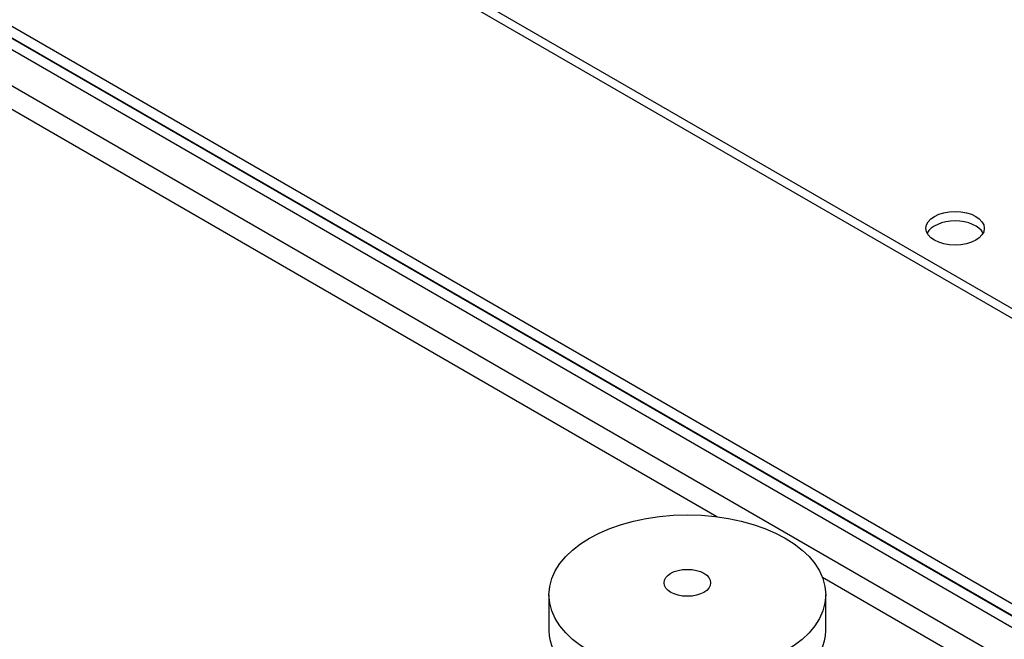
# Model space of a CAD drawing. Units: millimetres. Extents: x 147 to 6072, y 147 to 4221.
# Drawn here: x 4547 to 4870, y 3067 to 3270 of the extents above; entities that cross this region are included whole.
import ezdxf

# ---------------------------------------------------------------- set-up
doc = ezdxf.new("R2010")
doc.units = ezdxf.units.MM
for name, color, linetype in [('Default', 7, 'Continuous'), ('DOUBLE_LID_FIXED', 7, 'Continuous'), ('DOUBLE_LID_RMV_1', 7, 'Continuous'), ('TWIN_MINIVAR_VES', 7, 'Continuous'), ('VENT', 7, 'Continuous')]:
    doc.layers.add(name, color=color, linetype=linetype)

# ---------------------------------------------------------------- blocks, each defined once
blk = doc.blocks.new('SE3')
at = {"layer": 'DOUBLE_LID_FIXED', "color": 7, "linetype": 'Continuous'}
for p, q in [((4340.65, 3385.85), (5334.24, 2812.2)), ((4337.27, 3383.9), (5330.86, 2810.25))]:
    blk.add_line(p, q, dxfattribs=at)
at = {"layer": 'DOUBLE_LID_RMV_1', "color": 7, "linetype": 'Continuous'}
for p, q in [((5330.86, 2810.25), (4337.27, 3383.9)), ((5327.48, 2808.3), (4333.89, 3381.95)), ((4330.51, 3372.19), (5330.86, 2794.64)), ((4776.2, 3107.07), (4327.13, 3366.34)), ((5327.48, 2788.79), (4810.83, 3087.08))]:
    blk.add_line(p, q, dxfattribs=at)
at = {"layer": 'TWIN_MINIVAR_VES', "color": 7, "linetype": 'Continuous'}
for p, q in [((5053.74, 3070.95), (4681.99, 3285.58)), ((5053.74, 3067.82), (4681.99, 3282.45))]:
    blk.add_line(p, q, dxfattribs=at)
blk.add_ellipse((4854.34, 3201.68), major_axis=(9.56, 0), ratio=0.57735, dxfattribs=at)
blk.add_ellipse((4854.34, 3198.55), major_axis=(9.56, 0), ratio=0.57735, start_param=0.286757, end_param=2.854836, dxfattribs=at)
at = {"layer": 'VENT', "color": 7, "linetype": 'Continuous'}
for p, q in [((4721.07, 3081.47), (4721.07, 3069.76)), ((4811.88, 3069.76), (4811.88, 3081.47))]:
    blk.add_line(p, q, dxfattribs=at)
for centre, major_axis in [((4766.48, 3081.47), (-45.4, 0)), ((4766.48, 3085.37), (-7.65, 0))]:
    blk.add_ellipse(centre, major_axis=major_axis, ratio=0.57735, dxfattribs=at)
blk.add_ellipse((4766.48, 3069.76), major_axis=(-45.4, 0), ratio=0.57735, start_param=0, end_param=3.141593, dxfattribs=at)

msp = doc.modelspace()

# ---------------------------------------------------------------- block references
at = {"layer": 'Default'}
msp.add_blockref('SE3', (0, 0), dxfattribs=at)

doc.saveas('drawing.dxf')
